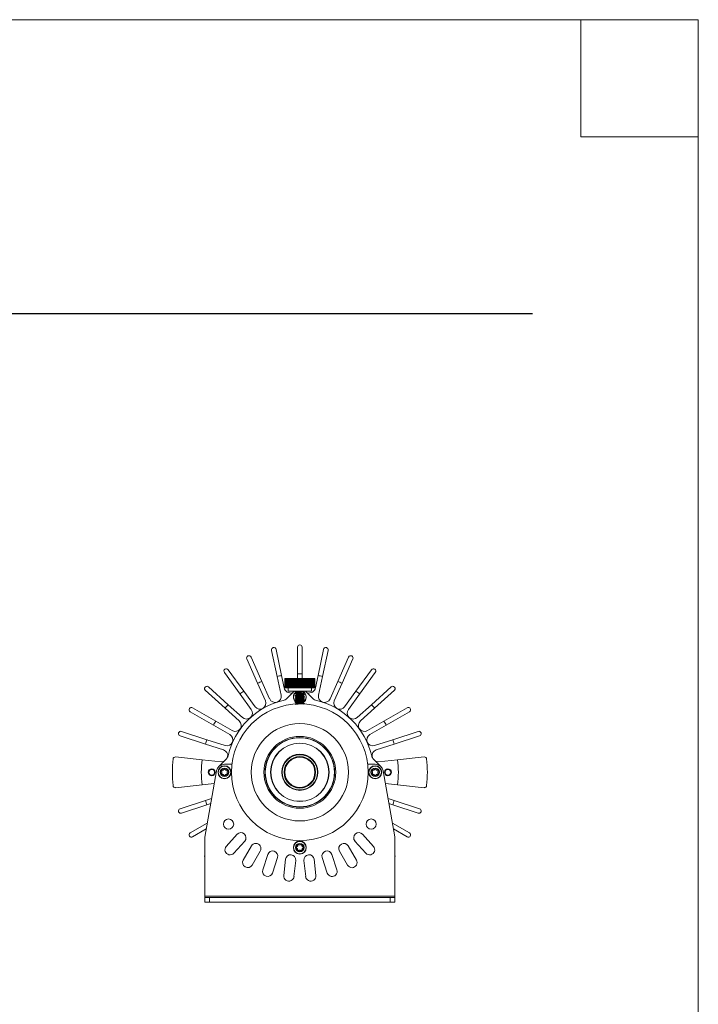
# Model space of a CAD drawing. Units: inches. Extents: x 1323 to 2052, y -189 to 776.
# Drawn here: x 1759 to 2052, y 329 to 754 of the extents above; entities that cross this region are included whole.
import ezdxf

# ---------------------------------------------------------------- set-up
doc = ezdxf.new("R2010")
doc.units = ezdxf.units.IN
doc.header["$MEASUREMENT"] = 0
doc.layers.add('Object', color=7, linetype='Continuous', lineweight=5, true_color=0x000000)

# ---------------------------------------------------------------- blocks, each defined once
blk = doc.blocks.new('BL lettre size')
at = {"layer": 'Object', "color": 9, "lineweight": 0}
for q in [(321.44, 0), (345.44, -24)]:
    blk.add_line((321.44, -24), q, dxfattribs=at)
blk.add_lwpolyline([(0, -447.04), (345.44, -447.04), (345.44, 0), (0, 0)], close=True, dxfattribs=at)
blk = doc.blocks.new('BL fiberSOURCE 36W_frontview')
at = {"layer": 'Object', "color": 6}
for p, q in [((-9.81, 97.35), (-12.21, 108.61)), ((-10.25, 109.03), (-7.86, 97.77)), ((-1, 98.49), (-1, 110)), ((1, 110), (1, 98.49)), ((7.86, 97.77), (10.25, 109.03)), ((12.21, 108.61), (9.81, 97.35)), ((-18.2, 94.41), (-22.88, 104.92)), ((-21.05, 105.74), (-16.37, 95.22)), ((16.37, 95.22), (21.05, 105.74)), ((22.88, 104.92), (18.2, 94.41)), ((-25.78, 89.79), (-32.55, 99.1)), ((-30.93, 100.27), (-24.16, 90.96)), ((-6.74, 92.5), (-7.86, 97.77)), ((-1, 98.49), (-1, 96.5)), ((1, 96.5), (1, 98.49)), ((7.86, 97.77), (6.74, 92.5)), ((24.16, 90.96), (30.93, 100.27)), ((32.55, 99.1), (25.78, 89.79)), ((-18.2, 94.41), (-14.84, 86.88)), ((-13.02, 87.7), (-16.37, 95.22)), ((-9.81, 97.35), (-8.1, 89.3)), ((-6.5, 92.4), (-6.5, 96.5)), ((-6.5, 92.4), (-6.5, 96.5)), ((-6.5, 96.5), (-6.5, 96.5)), ((-6.49, 96.5), (-6.5, 96.5)), ((-6.49, 92.4), (-6.49, 96.5)), ((-6.49, 92.4), (-6.49, 96.5)), ((-6.49, 96.5), (-6.49, 96.5)), ((-6.48, 96.5), (-6.49, 96.5)), ((-6.48, 92.4), (-6.48, 96.5)), ((-6.47, 96.5), (-6.48, 96.5)), ((-6.47, 92.4), (-6.47, 96.5)), ((-6.46, 96.5), (-6.47, 96.5)), ((-6.46, 92.4), (-6.46, 96.5)), ((-6.44, 96.5), (-6.46, 96.5)), ((-6.44, 92.4), (-6.44, 96.5)), ((-6.43, 96.5), (-6.44, 96.5)), ((-6.43, 92.4), (-6.43, 96.5)), ((-6.41, 96.5), (-6.43, 96.5)), ((-6.41, 92.4), (-6.41, 96.5)), ((-6.39, 96.5), (-6.41, 96.5)), ((-6.39, 92.4), (-6.39, 96.5)), ((-6.37, 96.5), (-6.39, 96.5)), ((-6.37, 92.4), (-6.37, 96.5)), ((-6.35, 96.5), (-6.37, 96.5)), ((-6.35, 92.4), (-6.35, 96.5)), ((-6.32, 96.5), (-6.35, 96.5)), ((-6.32, 92.4), (-6.32, 96.5)), ((-6.29, 96.5), (-6.32, 96.5)), ((-6.29, 92.4), (-6.29, 96.5)), ((-6.26, 96.5), (-6.29, 96.5)), ((-6.26, 92.4), (-6.26, 96.5)), ((-6.23, 96.5), (-6.26, 96.5)), ((-6.23, 92.4), (-6.23, 96.5)), ((-6.2, 96.5), (-6.23, 96.5)), ((-6.2, 92.4), (-6.2, 96.5)), ((-6.16, 96.5), (-6.2, 96.5)), ((-6.16, 92.4), (-6.16, 96.5)), ((-6.13, 96.5), (-6.16, 96.5)), ((-6.13, 92.4), (-6.13, 96.5)), ((-6.09, 96.5), (-6.13, 96.5)), ((-6.09, 92.4), (-6.09, 96.5)), ((-6.05, 96.5), (-6.09, 96.5)), ((-6.05, 92.4), (-6.05, 96.5)), ((-6.01, 96.5), (-6.05, 96.5)), ((-6.01, 92.4), (-6.01, 96.5)), ((-5.96, 96.5), (-6.01, 96.5)), ((-5.96, 92.4), (-5.96, 96.5)), ((-5.92, 96.5), (-5.96, 96.5)), ((-5.92, 92.4), (-5.92, 96.5)), ((-5.87, 96.5), (-5.92, 96.5)), ((-5.87, 92.4), (-5.87, 96.5)), ((-5.82, 96.5), (-5.87, 96.5)), ((-5.82, 92.4), (-5.82, 96.5)), ((-5.76, 96.5), (-5.82, 96.5)), ((-5.76, 92.4), (-5.76, 96.5)), ((-5.71, 96.5), (-5.76, 96.5)), ((-5.71, 92.4), (-5.71, 96.5)), ((-5.66, 96.5), (-5.71, 96.5)), ((-5.66, 92.4), (-5.66, 96.5)), ((-5.6, 96.5), (-5.66, 96.5)), ((-5.6, 92.4), (-5.6, 96.5)), ((-5.54, 96.5), (-5.6, 96.5)), ((-5.54, 92.4), (-5.54, 96.5)), ((-5.48, 96.5), (-5.54, 96.5)), ((-5.48, 92.4), (-5.48, 96.5)), ((-5.42, 96.5), (-5.48, 96.5)), ((-5.42, 92.4), (-5.42, 96.5)), ((-5.36, 96.5), (-5.42, 96.5)), ((-5.36, 92.4), (-5.36, 96.5)), ((-5.29, 96.5), (-5.36, 96.5)), ((-5.29, 92.4), (-5.29, 96.5)), ((-5.23, 96.5), (-5.29, 96.5)), ((-5.23, 92.4), (-5.23, 96.5)), ((-5.16, 96.5), (-5.23, 96.5)), ((-5.16, 92.4), (-5.16, 96.5)), ((-5.09, 96.5), (-5.16, 96.5)), ((-5.09, 92.4), (-5.09, 96.5)), ((-5.01, 96.5), (-5.09, 96.5)), ((-5.01, 92.4), (-5.01, 96.5)), ((-4.94, 96.5), (-5.01, 96.5)), ((-4.94, 92.4), (-4.94, 96.5)), ((-4.87, 96.5), (-4.94, 96.5)), ((-4.87, 92.4), (-4.87, 96.5)), ((-4.79, 96.5), (-4.87, 96.5)), ((-4.79, 92.4), (-4.79, 96.5)), ((-4.71, 96.5), (-4.79, 96.5)), ((-4.71, 92.4), (-4.71, 96.5)), ((-4.64, 96.5), (-4.71, 96.5)), ((-4.64, 92.4), (-4.64, 96.5)), ((-4.55, 96.5), (-4.64, 96.5)), ((-4.55, 92.4), (-4.55, 96.5)), ((-4.48, 96.5), (-4.55, 96.5)), ((-4.48, 92.4), (-4.48, 96.5)), ((-4.39, 96.5), (-4.48, 96.5)), ((-4.39, 92.4), (-4.39, 96.5)), ((-4.31, 96.5), (-4.39, 96.5)), ((-4.31, 92.4), (-4.31, 96.5)), ((-4.22, 96.5), (-4.31, 96.5)), ((-4.22, 92.4), (-4.22, 96.5)), ((-4.14, 96.5), (-4.22, 96.5)), ((-4.14, 92.4), (-4.14, 96.5)), ((-4.04, 96.5), (-4.14, 96.5)), ((-4.04, 92.4), (-4.04, 96.5)), ((-3.96, 96.5), (-4.04, 96.5)), ((-3.96, 92.4), (-3.96, 96.5)), ((-3.86, 96.5), (-3.96, 96.5)), ((-3.86, 92.4), (-3.86, 96.5)), ((-3.78, 96.5), (-3.86, 96.5)), ((-3.78, 92.4), (-3.78, 96.5)), ((-3.68, 96.5), (-3.78, 96.5)), ((-3.68, 92.4), (-3.68, 96.5)), ((-3.59, 96.5), (-3.68, 96.5)), ((-3.59, 92.4), (-3.59, 96.5)), ((-3.49, 96.5), (-3.59, 96.5)), ((-3.49, 92.4), (-3.49, 96.5)), ((-3.4, 96.5), (-3.49, 96.5)), ((-3.4, 92.4), (-3.4, 96.5)), ((-3.3, 96.5), (-3.4, 96.5)), ((-3.3, 92.4), (-3.3, 96.5)), ((-3.2, 96.5), (-3.3, 96.5)), ((-3.2, 92.4), (-3.2, 96.5)), ((-3.1, 96.5), (-3.2, 96.5)), ((-3.1, 92.4), (-3.1, 96.5)), ((-3, 96.5), (-3.1, 96.5)), ((-3, 92.4), (-3, 96.5)), ((-2.9, 96.5), (-3, 96.5)), ((-2.9, 92.4), (-2.9, 96.5)), ((-2.8, 96.5), (-2.9, 96.5)), ((-2.8, 92.4), (-2.8, 96.5)), ((-2.69, 96.5), (-2.8, 96.5)), ((-2.69, 92.4), (-2.69, 96.5)), ((-2.59, 96.5), (-2.69, 96.5)), ((-2.59, 92.4), (-2.59, 96.5)), ((-2.49, 96.5), (-2.59, 96.5)), ((-2.49, 92.4), (-2.49, 96.5)), ((-2.38, 96.5), (-2.49, 96.5)), ((-2.38, 92.4), (-2.38, 96.5)), ((-2.27, 96.5), (-2.38, 96.5)), ((-2.27, 92.4), (-2.27, 96.5)), ((-2.17, 96.5), (-2.27, 96.5)), ((-2.17, 92.4), (-2.17, 96.5)), ((-2.06, 96.5), (-2.17, 96.5)), ((-2.06, 92.4), (-2.06, 96.5)), ((-1.96, 96.5), (-2.06, 96.5)), ((-1.96, 92.4), (-1.96, 96.5)), ((-1.96, 92.4), (-1.96, 96.5)), ((-1.96, 96.5), (-1.96, 96.5)), ((-1.84, 96.5), (-1.96, 96.5)), ((-1.84, 92.4), (-1.84, 96.5)), ((-1.75, 96.5), (-1.84, 96.5)), ((-1.75, 92.4), (-1.75, 96.5)), ((-1.74, 96.5), (-1.75, 96.5)), ((-1.74, 92.4), (-1.74, 96.5)), ((-1.63, 96.5), (-1.74, 96.5)), ((-1.63, 92.4), (-1.63, 96.5)), ((-1.54, 96.5), (-1.63, 96.5)), ((-1.54, 92.4), (-1.54, 96.5)), ((-1.52, 96.5), (-1.54, 96.5)), ((-1.52, 92.4), (-1.52, 96.5)), ((-1.4, 96.5), (-1.52, 96.5)), ((-1.4, 92.4), (-1.4, 96.5)), ((-1.32, 96.5), (-1.4, 96.5)), ((-1.32, 92.4), (-1.32, 96.5)), ((-1.3, 96.5), (-1.32, 96.5)), ((-1.3, 92.4), (-1.3, 96.5)), ((-1.18, 96.5), (-1.3, 96.5)), ((-1.18, 92.4), (-1.18, 96.5)), ((-1.1, 96.5), (-1.18, 96.5)), ((-1.1, 92.4), (-1.1, 96.5)), ((-1.07, 96.5), (-1.1, 96.5)), ((-1.07, 92.4), (-1.07, 96.5)), ((-0.96, 96.5), (-1.07, 96.5)), ((-0.96, 92.4), (-0.96, 96.5)), ((-0.88, 96.5), (-0.96, 96.5)), ((-0.88, 92.4), (-0.88, 96.5)), ((-0.85, 96.5), (-0.88, 96.5)), ((-0.85, 92.4), (-0.85, 96.5)), ((-0.73, 96.5), (-0.85, 96.5)), ((-0.73, 92.4), (-0.73, 96.5)), ((-0.66, 96.5), (-0.73, 96.5)), ((-0.66, 92.4), (-0.66, 96.5)), ((-0.63, 96.5), (-0.66, 96.5)), ((-0.63, 92.4), (-0.63, 96.5)), ((-0.51, 96.5), (-0.63, 96.5)), ((-0.51, 92.4), (-0.51, 96.5)), ((-0.44, 96.5), (-0.51, 96.5)), ((-0.44, 92.4), (-0.44, 96.5)), ((-0.4, 96.5), (-0.44, 96.5)), ((-0.4, 92.4), (-0.4, 96.5)), ((-0.28, 96.5), (-0.4, 96.5)), ((-0.28, 92.4), (-0.28, 96.5)), ((-0.22, 96.5), (-0.28, 96.5)), ((-0.22, 92.4), (-0.22, 96.5)), ((-0.17, 96.5), (-0.22, 96.5)), ((-0.17, 92.4), (-0.17, 96.5)), ((-0.05, 96.5), (-0.17, 96.5)), ((-0.05, 92.4), (-0.05, 96.5)), ((0, 96.5), (-0.05, 96.5)), ((0, 92.4), (0, 96.5)), ((0.05, 96.5), (0, 96.5)), ((0.05, 92.4), (0.05, 96.5)), ((0.17, 96.5), (0.05, 96.5)), ((0.17, 92.4), (0.17, 96.5)), ((0.22, 96.5), (0.17, 96.5)), ((0.22, 92.4), (0.22, 96.5)), ((0.28, 96.5), (0.22, 96.5)), ((0.28, 92.4), (0.28, 96.5)), ((0.4, 96.5), (0.28, 96.5)), ((0.4, 92.4), (0.4, 96.5)), ((0.44, 96.5), (0.4, 96.5)), ((0.44, 92.4), (0.44, 96.5)), ((0.51, 96.5), (0.44, 96.5)), ((0.51, 92.4), (0.51, 96.5)), ((0.63, 96.5), (0.51, 96.5)), ((0.63, 92.4), (0.63, 96.5)), ((0.66, 96.5), (0.63, 96.5)), ((0.66, 92.4), (0.66, 96.5)), ((0.73, 96.5), (0.66, 96.5)), ((0.73, 92.4), (0.73, 96.5)), ((0.85, 96.5), (0.73, 96.5)), ((0.85, 92.4), (0.85, 96.5)), ((0.88, 96.5), (0.85, 96.5)), ((0.88, 92.4), (0.88, 96.5)), ((0.96, 96.5), (0.88, 96.5)), ((0.96, 92.4), (0.96, 96.5)), ((1.07, 96.5), (0.96, 96.5)), ((1.07, 92.4), (1.07, 96.5)), ((1.1, 96.5), (1.07, 96.5)), ((1.1, 92.4), (1.1, 96.5)), ((1.18, 96.5), (1.1, 96.5)), ((1.18, 92.4), (1.18, 96.5)), ((1.3, 96.5), (1.18, 96.5)), ((1.3, 92.4), (1.3, 96.5)), ((1.32, 96.5), (1.3, 96.5)), ((1.32, 92.4), (1.32, 96.5)), ((1.4, 96.5), (1.32, 96.5)), ((1.4, 92.4), (1.4, 96.5)), ((1.52, 96.5), (1.4, 96.5)), ((1.52, 92.4), (1.52, 96.5)), ((1.54, 96.5), (1.52, 96.5)), ((1.54, 92.4), (1.54, 96.5)), ((1.63, 96.5), (1.54, 96.5)), ((1.63, 92.4), (1.63, 96.5)), ((1.74, 96.5), (1.63, 96.5)), ((1.74, 92.4), (1.74, 96.5)), ((1.75, 96.5), (1.74, 96.5)), ((1.75, 92.4), (1.75, 96.5)), ((1.84, 96.5), (1.75, 96.5)), ((1.84, 92.4), (1.84, 96.5)), ((1.96, 96.5), (1.84, 96.5)), ((1.96, 92.4), (1.96, 96.5)), ((1.96, 92.4), (1.96, 96.5)), ((2.06, 96.5), (1.96, 96.5)), ((1.96, 96.5), (1.96, 96.5)), ((2.06, 92.4), (2.06, 96.5)), ((2.17, 96.5), (2.06, 96.5)), ((2.17, 92.4), (2.17, 96.5)), ((2.27, 96.5), (2.17, 96.5)), ((2.27, 92.4), (2.27, 96.5)), ((2.38, 96.5), (2.27, 96.5)), ((2.38, 92.4), (2.38, 96.5)), ((2.49, 96.5), (2.38, 96.5)), ((2.49, 92.4), (2.49, 96.5)), ((2.59, 96.5), (2.49, 96.5)), ((2.59, 92.4), (2.59, 96.5)), ((2.69, 96.5), (2.59, 96.5)), ((2.69, 92.4), (2.69, 96.5)), ((2.8, 96.5), (2.69, 96.5)), ((2.8, 92.4), (2.8, 96.5)), ((2.9, 96.5), (2.8, 96.5)), ((2.9, 92.4), (2.9, 96.5)), ((3, 96.5), (2.9, 96.5)), ((3, 92.4), (3, 96.5)), ((3.1, 96.5), (3, 96.5)), ((3.1, 92.4), (3.1, 96.5)), ((3.2, 96.5), (3.1, 96.5)), ((3.2, 92.4), (3.2, 96.5)), ((3.3, 96.5), (3.2, 96.5)), ((3.3, 92.4), (3.3, 96.5)), ((3.4, 96.5), (3.3, 96.5)), ((3.4, 92.4), (3.4, 96.5)), ((3.49, 96.5), (3.4, 96.5)), ((3.49, 92.4), (3.49, 96.5)), ((3.59, 96.5), (3.49, 96.5)), ((3.59, 92.4), (3.59, 96.5)), ((3.68, 96.5), (3.59, 96.5)), ((3.68, 92.4), (3.68, 96.5)), ((3.78, 96.5), (3.68, 96.5)), ((3.78, 92.4), (3.78, 96.5)), ((3.86, 96.5), (3.78, 96.5)), ((3.86, 92.4), (3.86, 96.5)), ((3.96, 96.5), (3.86, 96.5)), ((3.96, 92.4), (3.96, 96.5)), ((4.04, 96.5), (3.96, 96.5)), ((4.04, 92.4), (4.04, 96.5)), ((4.14, 96.5), (4.04, 96.5)), ((4.14, 92.4), (4.14, 96.5)), ((4.22, 96.5), (4.14, 96.5)), ((4.22, 92.4), (4.22, 96.5)), ((4.31, 96.5), (4.22, 96.5)), ((4.31, 92.4), (4.31, 96.5)), ((4.39, 96.5), (4.31, 96.5)), ((4.39, 92.4), (4.39, 96.5)), ((4.48, 96.5), (4.39, 96.5)), ((4.48, 92.4), (4.48, 96.5)), ((4.55, 96.5), (4.48, 96.5)), ((4.55, 92.4), (4.55, 96.5)), ((4.64, 96.5), (4.55, 96.5)), ((4.64, 92.4), (4.64, 96.5)), ((4.71, 96.5), (4.64, 96.5)), ((4.71, 92.4), (4.71, 96.5)), ((4.79, 96.5), (4.71, 96.5)), ((4.79, 92.4), (4.79, 96.5)), ((4.87, 96.5), (4.79, 96.5)), ((4.87, 92.4), (4.87, 96.5)), ((4.94, 96.5), (4.87, 96.5)), ((4.94, 92.4), (4.94, 96.5)), ((5.01, 96.5), (4.94, 96.5)), ((5.01, 92.4), (5.01, 96.5)), ((5.09, 96.5), (5.01, 96.5)), ((5.09, 92.4), (5.09, 96.5)), ((5.16, 96.5), (5.09, 96.5)), ((5.16, 92.4), (5.16, 96.5)), ((5.23, 96.5), (5.16, 96.5)), ((5.23, 92.4), (5.23, 96.5)), ((5.29, 96.5), (5.23, 96.5)), ((5.29, 92.4), (5.29, 96.5)), ((5.36, 96.5), (5.29, 96.5)), ((5.36, 92.4), (5.36, 96.5)), ((5.42, 96.5), (5.36, 96.5)), ((5.42, 92.4), (5.42, 96.5)), ((5.48, 96.5), (5.42, 96.5)), ((5.48, 92.4), (5.48, 96.5)), ((5.54, 96.5), (5.48, 96.5)), ((5.54, 92.4), (5.54, 96.5)), ((5.6, 96.5), (5.54, 96.5)), ((5.6, 92.4), (5.6, 96.5)), ((5.66, 96.5), (5.6, 96.5)), ((5.66, 92.4), (5.66, 96.5)), ((5.71, 96.5), (5.66, 96.5)), ((5.71, 92.4), (5.71, 96.5)), ((5.76, 96.5), (5.71, 96.5)), ((5.76, 92.4), (5.76, 96.5)), ((5.82, 96.5), (5.76, 96.5)), ((5.82, 92.4), (5.82, 96.5)), ((5.87, 96.5), (5.82, 96.5)), ((5.87, 92.4), (5.87, 96.5)), ((5.92, 96.5), (5.87, 96.5)), ((5.92, 92.4), (5.92, 96.5)), ((5.96, 96.5), (5.92, 96.5)), ((5.96, 92.4), (5.96, 96.5)), ((6.01, 96.5), (5.96, 96.5)), ((6.01, 92.4), (6.01, 96.5)), ((6.05, 96.5), (6.01, 96.5)), ((6.05, 92.4), (6.05, 96.5)), ((6.09, 96.5), (6.05, 96.5)), ((6.09, 92.4), (6.09, 96.5)), ((6.13, 96.5), (6.09, 96.5)), ((6.16, 96.5), (6.13, 96.5)), ((6.13, 92.4), (6.13, 96.5)), ((6.16, 92.4), (6.16, 96.5)), ((6.2, 96.5), (6.16, 96.5)), ((6.2, 92.4), (6.2, 96.5)), ((6.23, 96.5), (6.2, 96.5)), ((6.23, 92.4), (6.23, 96.5)), ((6.26, 96.5), (6.23, 96.5)), ((6.26, 92.4), (6.26, 96.5)), ((6.29, 96.5), (6.26, 96.5)), ((6.29, 92.4), (6.29, 96.5)), ((6.32, 96.5), (6.29, 96.5)), ((6.32, 92.4), (6.32, 96.5)), ((6.35, 96.5), (6.32, 96.5)), ((6.35, 92.4), (6.35, 96.5)), ((6.37, 96.5), (6.35, 96.5)), ((6.37, 92.4), (6.37, 96.5)), ((6.39, 96.5), (6.37, 96.5)), ((6.39, 92.4), (6.39, 96.5)), ((6.41, 96.5), (6.39, 96.5)), ((6.41, 92.4), (6.41, 96.5)), ((6.43, 96.5), (6.41, 96.5)), ((6.43, 92.4), (6.43, 96.5)), ((6.44, 96.5), (6.43, 96.5)), ((6.44, 92.4), (6.44, 96.5)), ((6.46, 96.5), (6.44, 96.5)), ((6.46, 92.4), (6.46, 96.5)), ((6.47, 96.5), (6.46, 96.5)), ((6.47, 92.4), (6.47, 96.5)), ((6.48, 96.5), (6.47, 96.5)), ((6.48, 92.4), (6.48, 96.5)), ((6.49, 96.5), (6.48, 96.5)), ((6.49, 92.4), (6.49, 96.5)), ((6.49, 92.4), (6.49, 96.5)), ((6.5, 96.5), (6.49, 96.5)), ((6.49, 96.5), (6.49, 96.5)), ((6.5, 92.4), (6.5, 96.5)), ((6.5, 92.4), (6.5, 96.5)), ((6.5, 96.5), (6.5, 96.5)), ((8.1, 89.3), (9.81, 97.35)), ((16.37, 95.22), (13.02, 87.7)), ((14.84, 86.88), (18.2, 94.41)), ((-32.24, 83.69), (-40.8, 91.39)), ((-39.46, 92.88), (-30.91, 85.17)), ((-25.78, 89.79), (-20.94, 83.12)), ((-19.32, 84.3), (-24.16, 90.96)), ((-6.5, 92.4), (-6.5, 92.4)), ((-6.49, 92.4), (-6.5, 92.4)), ((-6.49, 92.4), (-6.49, 92.4)), ((-6.48, 92.4), (-6.49, 92.4)), ((-6.47, 92.4), (-6.48, 92.4)), ((-6.46, 92.4), (-6.47, 92.4)), ((-6.44, 92.4), (-6.46, 92.4)), ((-6.43, 92.4), (-6.44, 92.4)), ((-6.41, 92.4), (-6.43, 92.4)), ((-6.39, 92.4), (-6.41, 92.4)), ((-6.37, 92.4), (-6.39, 92.4)), ((-6.35, 92.4), (-6.37, 92.4)), ((-6.32, 92.4), (-6.35, 92.4)), ((-6.29, 92.4), (-6.32, 92.4)), ((-6.26, 92.4), (-6.29, 92.4)), ((-6.23, 92.4), (-6.26, 92.4)), ((-6.2, 92.4), (-6.23, 92.4)), ((-6.16, 92.4), (-6.2, 92.4)), ((-6.13, 92.4), (-6.16, 92.4)), ((-6.09, 92.4), (-6.13, 92.4)), ((-6.05, 92.4), (-6.09, 92.4)), ((-6.01, 92.4), (-6.05, 92.4)), ((-5.96, 92.4), (-6.01, 92.4)), ((-5.92, 92.4), (-5.96, 92.4)), ((-5.87, 92.4), (-5.92, 92.4)), ((-5.82, 92.4), (-5.87, 92.4)), ((-5.76, 92.4), (-5.82, 92.4)), ((-5.71, 92.4), (-5.76, 92.4)), ((-5.66, 92.4), (-5.71, 92.4)), ((-5.6, 92.4), (-5.66, 92.4)), ((-2.47, 90.97), (-5.61, 87.84)), ((-5.54, 92.4), (-5.6, 92.4)), ((-5.48, 92.4), (-5.54, 92.4)), ((-5.42, 92.4), (-5.48, 92.4)), ((-5.36, 92.4), (-5.42, 92.4)), ((-5.29, 92.4), (-5.36, 92.4)), ((-5.23, 92.4), (-5.29, 92.4)), ((-5.16, 92.4), (-5.23, 92.4)), ((-5.09, 92.4), (-5.16, 92.4)), ((-5.01, 92.4), (-5.09, 92.4)), ((-4.94, 92.4), (-5.01, 92.4)), ((-5, 92.4), (-5, 91)), ((5, 91), (-5, 91)), ((-4.87, 92.4), (-4.94, 92.4)), ((-4.79, 92.4), (-4.87, 92.4)), ((-4.71, 92.4), (-4.79, 92.4)), ((-4.64, 92.4), (-4.71, 92.4)), ((-4.55, 92.4), (-4.64, 92.4)), ((-4.48, 92.4), (-4.55, 92.4)), ((-4.39, 92.4), (-4.48, 92.4)), ((-4.31, 92.4), (-4.39, 92.4)), ((-4.22, 92.4), (-4.31, 92.4)), ((-4.14, 92.4), (-4.22, 92.4)), ((-4.04, 92.4), (-4.14, 92.4)), ((-3.96, 92.4), (-4.04, 92.4)), ((-3.86, 92.4), (-3.96, 92.4)), ((-3.78, 92.4), (-3.86, 92.4)), ((-3.68, 92.4), (-3.78, 92.4)), ((-3.59, 92.4), (-3.68, 92.4)), ((-3.49, 92.4), (-3.59, 92.4)), ((-3.4, 92.4), (-3.49, 92.4)), ((-3.3, 92.4), (-3.4, 92.4)), ((-3.2, 92.4), (-3.3, 92.4)), ((-3.1, 92.4), (-3.2, 92.4)), ((-3, 92.4), (-3.1, 92.4)), ((-2.9, 92.4), (-3, 92.4)), ((-2.8, 92.4), (-2.9, 92.4)), ((-2.69, 92.4), (-2.8, 92.4)), ((-2.59, 92.4), (-2.69, 92.4)), ((-2.49, 92.4), (-2.59, 92.4)), ((-2.38, 92.4), (-2.49, 92.4)), ((-2.27, 92.4), (-2.38, 92.4)), ((-2.17, 92.4), (-2.27, 92.4)), ((-2.06, 92.4), (-2.17, 92.4)), ((-1.96, 92.4), (-2.06, 92.4)), ((-2, 90.9), (-1.95, 90.92)), ((-2, 90.1), (-2, 90)), ((-2, 89.3), (-2, 89.2)), ((-1.96, 92.4), (-1.96, 92.4)), ((-1.84, 92.4), (-1.96, 92.4)), ((-1.75, 92.4), (-1.84, 92.4)), ((-1.74, 92.4), (-1.75, 92.4)), ((-1.63, 92.4), (-1.74, 92.4)), ((-1.54, 92.4), (-1.63, 92.4)), ((-1.52, 92.4), (-1.54, 92.4)), ((-1.4, 92.4), (-1.52, 92.4)), ((-1.48, 90.5), (-1.48, 90.41)), ((-1.48, 89.7), (-1.48, 89.61)), ((-1.32, 92.4), (-1.4, 92.4)), ((-1.3, 92.4), (-1.32, 92.4)), ((-1.18, 92.4), (-1.3, 92.4)), ((-1.1, 92.4), (-1.18, 92.4)), ((-1.07, 92.4), (-1.1, 92.4)), ((-0.96, 92.4), (-1.07, 92.4)), ((-0.88, 92.4), (-0.96, 92.4)), ((-0.85, 92.4), (-0.88, 92.4)), ((-0.73, 92.4), (-0.85, 92.4)), ((-0.66, 92.4), (-0.73, 92.4)), ((-0.63, 92.4), (-0.66, 92.4)), ((-0.51, 92.4), (-0.63, 92.4)), ((-0.44, 92.4), (-0.51, 92.4)), ((-0.4, 92.4), (-0.44, 92.4)), ((-0.28, 92.4), (-0.4, 92.4)), ((-0.22, 92.4), (-0.28, 92.4)), ((-0.17, 92.4), (-0.22, 92.4)), ((-0.05, 92.4), (-0.17, 92.4)), ((0, 92.4), (-0.05, 92.4)), ((0.05, 92.4), (0, 92.4)), ((0.17, 92.4), (0.05, 92.4)), ((0.22, 92.4), (0.17, 92.4)), ((0.28, 92.4), (0.22, 92.4)), ((0.4, 92.4), (0.28, 92.4)), ((0.44, 92.4), (0.4, 92.4)), ((0.51, 92.4), (0.44, 92.4)), ((0.63, 92.4), (0.51, 92.4)), ((0.66, 92.4), (0.63, 92.4)), ((0.73, 92.4), (0.66, 92.4)), ((0.85, 92.4), (0.73, 92.4)), ((0.88, 92.4), (0.85, 92.4)), ((0.96, 92.4), (0.88, 92.4)), ((1.07, 92.4), (0.96, 92.4)), ((1.1, 92.4), (1.07, 92.4)), ((1.18, 92.4), (1.1, 92.4)), ((1.3, 92.4), (1.18, 92.4)), ((1.32, 92.4), (1.3, 92.4)), ((1.4, 92.4), (1.32, 92.4)), ((1.52, 92.4), (1.4, 92.4)), ((1.46, 90.88), (1.66, 90.99)), ((1.48, 90), (1.48, 90.09)), ((1.48, 89.2), (1.48, 89.29)), ((1.57, 89.18), (1.51, 89.3)), ((1.54, 92.4), (1.52, 92.4)), ((1.63, 92.4), (1.54, 92.4)), ((1.74, 92.4), (1.63, 92.4)), ((1.75, 92.4), (1.74, 92.4)), ((1.84, 92.4), (1.75, 92.4)), ((1.96, 92.4), (1.84, 92.4)), ((2.06, 92.4), (1.96, 92.4)), ((1.96, 92.4), (1.96, 92.4)), ((2, 90.4), (2, 90.5)), ((2, 89.6), (2, 89.7)), ((2.17, 92.4), (2.06, 92.4)), ((2.27, 92.4), (2.17, 92.4)), ((2.38, 92.4), (2.27, 92.4)), ((2.49, 92.4), (2.38, 92.4)), ((5.61, 87.84), (2.47, 90.97)), ((2.59, 92.4), (2.49, 92.4)), ((2.69, 92.4), (2.59, 92.4)), ((2.8, 92.4), (2.69, 92.4)), ((2.9, 92.4), (2.8, 92.4)), ((3, 92.4), (2.9, 92.4)), ((3.1, 92.4), (3, 92.4)), ((3.2, 92.4), (3.1, 92.4)), ((3.3, 92.4), (3.2, 92.4)), ((3.4, 92.4), (3.3, 92.4)), ((3.49, 92.4), (3.4, 92.4)), ((3.59, 92.4), (3.49, 92.4)), ((3.68, 92.4), (3.59, 92.4)), ((3.78, 92.4), (3.68, 92.4)), ((3.86, 92.4), (3.78, 92.4)), ((3.96, 92.4), (3.86, 92.4)), ((4.04, 92.4), (3.96, 92.4)), ((4.14, 92.4), (4.04, 92.4)), ((4.22, 92.4), (4.14, 92.4)), ((4.31, 92.4), (4.22, 92.4)), ((4.39, 92.4), (4.31, 92.4)), ((4.48, 92.4), (4.39, 92.4)), ((4.55, 92.4), (4.48, 92.4)), ((4.64, 92.4), (4.55, 92.4)), ((4.71, 92.4), (4.64, 92.4)), ((4.79, 92.4), (4.71, 92.4)), ((4.87, 92.4), (4.79, 92.4)), ((4.94, 92.4), (4.87, 92.4)), ((5.01, 92.4), (4.94, 92.4)), ((5, 91), (5, 92.4)), ((5.09, 92.4), (5.01, 92.4)), ((5.16, 92.4), (5.09, 92.4)), ((5.23, 92.4), (5.16, 92.4)), ((5.29, 92.4), (5.23, 92.4)), ((5.36, 92.4), (5.29, 92.4)), ((5.42, 92.4), (5.36, 92.4)), ((5.48, 92.4), (5.42, 92.4)), ((5.54, 92.4), (5.48, 92.4)), ((5.6, 92.4), (5.54, 92.4)), ((5.66, 92.4), (5.6, 92.4)), ((5.71, 92.4), (5.66, 92.4)), ((5.76, 92.4), (5.71, 92.4)), ((5.82, 92.4), (5.76, 92.4)), ((5.87, 92.4), (5.82, 92.4)), ((5.92, 92.4), (5.87, 92.4)), ((5.96, 92.4), (5.92, 92.4)), ((6.01, 92.4), (5.96, 92.4)), ((6.05, 92.4), (6.01, 92.4)), ((6.09, 92.4), (6.05, 92.4)), ((6.13, 92.4), (6.09, 92.4)), ((6.16, 92.4), (6.13, 92.4)), ((6.2, 92.4), (6.16, 92.4)), ((6.23, 92.4), (6.2, 92.4)), ((6.26, 92.4), (6.23, 92.4)), ((6.29, 92.4), (6.26, 92.4)), ((6.32, 92.4), (6.29, 92.4)), ((6.35, 92.4), (6.32, 92.4)), ((6.37, 92.4), (6.35, 92.4)), ((6.39, 92.4), (6.37, 92.4)), ((6.41, 92.4), (6.39, 92.4)), ((6.43, 92.4), (6.41, 92.4)), ((6.44, 92.4), (6.43, 92.4)), ((6.46, 92.4), (6.44, 92.4)), ((6.47, 92.4), (6.46, 92.4)), ((6.48, 92.4), (6.47, 92.4)), ((6.49, 92.4), (6.48, 92.4)), ((6.5, 92.4), (6.49, 92.4)), ((6.49, 92.4), (6.49, 92.4)), ((6.5, 92.4), (6.5, 92.4)), ((24.16, 90.96), (19.32, 84.3)), ((20.94, 83.12), (25.78, 89.79)), ((30.91, 85.17), (39.46, 92.88)), ((40.8, 91.39), (32.24, 83.69)), ((-24.78, 79.66), (-30.91, 85.17)), ((-2, 88.5), (-2, 88.4)), ((-2, 87.7), (-2, 87.6)), ((-2, 86.9), (-2, 86.8)), ((-2, 86.1), (-2, 86)), ((-1.8, 88.63), (-1.73, 89.02)), ((-1.7, 87.89), (-1.79, 88.24)), ((-1.64, 88.97), (-1.69, 88.71)), ((-1.68, 88.18), (-1.61, 87.94)), ((-1.48, 88.9), (-1.48, 88.81)), ((-1.48, 88.1), (-1.48, 88.01)), ((-1.48, 87.3), (-1.48, 87.21)), ((-1.48, 86.5), (-1.48, 86.41)), ((-1.48, 85.7), (-1.48, 85.61)), ((-0.35, 87.31), (-0.35, 87.21)), ((1.2, 88.79), (1.29, 88.84)), ((1.48, 88.4), (1.48, 88.49)), ((1.48, 87.6), (1.48, 87.69)), ((1.48, 86.8), (1.48, 86.89)), ((1.48, 86), (1.48, 86.09)), ((1.65, 87.77), (1.55, 87.57)), ((1.74, 85.44), (1.99, 85.59)), ((1.96, 85.59), (2, 85.6)), ((2, 88.8), (2, 88.9)), ((2, 88), (2, 88.1)), ((2, 87.2), (2, 87.3)), ((2, 86.4), (2, 86.5)), ((2, 85.6), (2, 85.7)), ((30.91, 85.17), (24.78, 79.66)), ((-37.3, 76.38), (-47.27, 82.13)), ((-46.27, 83.87), (-36.3, 78.11)), ((-32.24, 83.69), (-26.12, 78.18)), ((26.12, 78.18), (32.24, 83.69)), ((36.3, 78.11), (46.27, 83.87)), ((47.27, 82.13), (37.3, 76.38)), ((-29.16, 73.99), (-36.3, 78.11)), ((36.3, 78.11), (29.16, 73.99)), ((-51.05, 73.64), (-40.1, 70.08)), ((-37.3, 76.38), (-30.16, 72.26)), ((30.16, 72.26), (37.3, 76.38)), ((40.1, 70.08), (51.05, 73.64)), ((-40.72, 68.18), (-51.67, 71.74)), ((-40.72, 68.18), (-32.88, 65.63)), ((-32.27, 67.54), (-40.1, 70.08)), ((40.1, 70.08), (32.27, 67.54)), ((32.88, 65.63), (40.72, 68.18)), ((51.67, 71.74), (40.72, 68.18)), ((-53.6, 62.64), (-42.15, 61.44)), ((-33.96, 60.57), (-42.15, 61.44)), ((-31.84, 61.61), (-34.97, 58.47)), ((-29.29, 59.5), (-32.5, 59.5)), ((-0.5, 62.53), (-0.5, 62.78)), ((-0.5, 62.53), (-0.5, 62.48)), ((0.5, 62.78), (0.5, 62.53)), ((0.5, 62.48), (0.5, 62.53)), ((32.5, 59.5), (29.29, 59.5)), ((34.97, 58.47), (31.84, 61.61)), ((42.15, 61.44), (33.96, 60.57)), ((42.15, 61.44), (53.6, 62.64)), ((-41, 27.95), (-35.95, 56.61)), ((-33.79, 56.34), (-33.7, 56.29)), ((-33.7, 55.71), (-33.79, 55.66)), ((-33.35, 56.9), (-33.44, 56.95)), ((-32.85, 57.29), (-32.85, 57.19)), ((-32.15, 57.19), (-32.15, 57.29)), ((-31.56, 56.95), (-31.65, 56.9)), ((-31.3, 56.29), (-31.21, 56.34)), ((-31.21, 55.66), (-31.3, 55.71)), ((31.21, 56.34), (31.3, 56.29)), ((31.3, 55.71), (31.21, 55.66)), ((31.65, 56.9), (31.56, 56.95)), ((32.15, 57.29), (32.15, 57.19)), ((32.85, 57.19), (32.85, 57.29)), ((33.44, 56.95), (33.35, 56.9)), ((33.7, 56.29), (33.79, 56.34)), ((33.79, 55.66), (33.7, 55.71)), ((35.95, 56.61), (40.97, 28.12)), ((-42.15, 50.56), (-36.92, 51.11)), ((-33.44, 55.05), (-33.35, 55.1)), ((-32.85, 54.81), (-32.85, 54.71)), ((-32.15, 54.71), (-32.15, 54.81)), ((-31.65, 55.1), (-31.56, 55.05)), ((31.56, 55.05), (31.65, 55.1)), ((32.15, 54.81), (32.15, 54.71)), ((32.85, 54.71), (32.85, 54.81)), ((33.35, 55.1), (33.44, 55.05)), ((36.92, 51.11), (42.15, 50.56)), ((-42.15, 50.56), (-53.6, 49.36)), ((-0.5, 49.52), (-0.5, 49.47)), ((-0.5, 49.22), (-0.5, 49.47)), ((0.5, 49.47), (0.5, 49.52)), ((0.5, 49.47), (0.5, 49.22)), ((53.6, 49.36), (42.15, 50.56)), ((-51.67, 40.26), (-40.72, 43.82)), ((-38.05, 44.69), (-40.72, 43.82)), ((40.72, 43.82), (38.05, 44.69)), ((40.72, 43.82), (51.67, 40.26)), ((-40.1, 41.92), (-51.05, 38.36)), ((-40.1, 41.92), (-38.44, 42.46)), ((38.44, 42.46), (40.1, 41.92)), ((51.05, 38.36), (40.1, 41.92)), ((-47.27, 29.87), (-39.91, 34.11)), ((39.91, 34.11), (47.27, 29.87)), ((-40.37, 31.54), (-46.27, 28.13)), ((46.27, 28.13), (40.37, 31.54)), ((-41, 27.95), (-41, 2.5)), ((-27.06, 29.23), (-31.75, 24.03)), ((-28.48, 21.09), (-23.79, 26.29)), ((23.79, 26.29), (28.48, 21.09)), ((31.75, 24.03), (27.06, 29.23)), ((41, 27.77), (41, 2.5)), ((-20.91, 24.19), (-24.41, 18.13)), ((-20.59, 15.93), (-17.09, 21.99)), ((-1.19, 23.85), (-1.29, 23.85)), ((-1.29, 23.15), (-1.19, 23.15)), ((-0.95, 24.44), (-0.9, 24.35)), ((-0.9, 22.65), (-0.95, 22.56)), ((-0.29, 24.7), (-0.34, 24.79)), ((-0.34, 22.21), (-0.29, 22.3)), ((0.34, 24.79), (0.29, 24.7)), ((0.29, 22.3), (0.34, 22.21)), ((0.9, 24.35), (0.95, 24.44)), ((0.95, 22.56), (0.9, 22.65)), ((1.29, 23.85), (1.19, 23.85)), ((1.19, 23.15), (1.29, 23.15)), ((17.09, 21.99), (20.59, 15.93)), ((24.41, 18.13), (20.91, 24.19)), ((-13.83, 20.54), (-16, 13.88)), ((-11.81, 12.52), (-9.65, 19.18)), ((-6.16, 18.44), (-6.89, 11.48)), ((-2.52, 11.02), (-1.78, 17.98)), ((1.78, 17.98), (2.52, 11.02)), ((6.89, 11.48), (6.16, 18.44)), ((9.65, 19.18), (11.81, 12.52)), ((16, 13.88), (13.83, 20.54)), ((-41, 2.5), (41, 2.5)), ((-41, 2), (-41, 2.5)), ((-41, 2), (-39, 2)), ((-41, 2), (-41, 0)), ((-39, 0), (-41, 0)), ((39, 2), (-39, 2)), ((-39, 2), (-39, 0)), ((39, 0), (-39, 0)), ((39, 2), (41, 2)), ((39, 2), (39, 0)), ((41, 0), (39, 0)), ((41, 2.5), (41, 2)), ((41, 2), (41, 0))]:
    blk.add_line(p, q, dxfattribs=at)
at = {"layer": 'Object', "color": 6, "flags": 128}
for points in [[(-1.95, 90.78), (-2, 90.8), (-1.84, 90.85), (-1.42, 90.9), (-0.76, 90.95), (0, 91)], [(-2, 90.1), (-1.84, 90.15), (-1.42, 90.2), (-0.76, 90.25), (0, 90.3), (0.76, 90.35), (1.42, 90.4), (1.84, 90.45), (2, 90.5), (1.95, 90.52)], [(-1.95, 89.98), (-2, 90), (-1.84, 90.05), (-1.42, 90.1), (-0.76, 90.15), (0, 90.2), (0.76, 90.25), (1.42, 90.3), (1.84, 90.35), (2, 90.4)], [(-2, 89.3), (-1.84, 89.35), (-1.42, 89.4), (-0.76, 89.45), (0, 89.5), (0.76, 89.55), (1.42, 89.6), (1.84, 89.65), (2, 89.7), (1.95, 89.72)], [(-1.96, 89.19), (-2, 89.2), (-1.84, 89.25), (-1.42, 89.3), (-0.76, 89.35), (0, 89.4), (0.76, 89.45), (1.42, 89.5), (1.84, 89.55), (2, 89.6)], [(-1.99, 90.78), (-1.72, 90.63), (-1.48, 90.49)], [(-1.99, 89.98), (-1.72, 89.83), (-1.48, 89.69)], [(-1.46, 90.42), (-1.72, 90.27), (-1.98, 90.12)], [(-1.46, 89.62), (-1.72, 89.47), (-1.98, 89.32)], [(-1.48, 90.5), (-1.37, 90.55), (-1.05, 90.6), (-0.56, 90.65), (0, 90.7), (0.56, 90.75), (1.05, 90.8), (1.37, 90.85), (1.48, 90.9)], [(1.99, 90.52), (1.72, 90.67), (1.46, 90.82)], [(1.46, 90.08), (1.72, 90.23), (1.98, 90.38)], [(1.46, 89.28), (1.73, 89.43), (1.99, 89.58)], [(1.98, 89.72), (1.72, 89.87), (1.48, 90.01)], [(1.59, 89.35), (1.67, 89.19), (1.71, 89.08)], [(-2, 88.5), (-1.84, 88.55), (-1.42, 88.6), (-0.76, 88.65), (0, 88.7), (0.76, 88.75), (1.42, 88.8), (1.84, 88.85), (2, 88.9), (1.95, 88.92)], [(-1.96, 88.39), (-2, 88.4), (-1.84, 88.45), (-1.42, 88.5), (-0.76, 88.55), (0, 88.6), (0.76, 88.65), (1.42, 88.7), (1.84, 88.75), (2, 88.8)], [(-2, 87.7), (-1.84, 87.75), (-1.42, 87.8), (-0.76, 87.85), (0, 87.9), (0.76, 87.95), (1.42, 88), (1.84, 88.05), (2, 88.1), (1.95, 88.12)], [(-1.95, 87.58), (-2, 87.6), (-1.84, 87.65), (-1.42, 87.7), (-0.76, 87.75), (0, 87.8), (0.76, 87.85), (1.42, 87.9), (1.84, 87.95), (2, 88)], [(-2, 86.9), (-1.84, 86.95), (-1.42, 87), (-0.76, 87.05), (0, 87.1), (0.76, 87.15), (1.42, 87.2), (1.84, 87.25), (2, 87.3), (1.95, 87.32)], [(-1.95, 86.78), (-2, 86.8), (-1.84, 86.85), (-1.42, 86.9), (-0.76, 86.95), (0, 87), (0.76, 87.05), (1.42, 87.1), (1.84, 87.15), (2, 87.2)], [(-2, 86.1), (-1.84, 86.15), (-1.42, 86.2), (-0.76, 86.25), (0, 86.3), (0.76, 86.35), (1.42, 86.4), (1.84, 86.45), (2, 86.5), (1.96, 86.51)], [(-1.96, 85.99), (-2, 86), (-1.84, 86.05), (-1.42, 86.1), (-0.76, 86.15), (0, 86.2), (0.76, 86.25), (1.42, 86.3), (1.84, 86.35), (2, 86.4)], [(-1.99, 89.19), (-1.73, 89.03), (-1.48, 88.89)], [(-1.46, 88.82), (-1.72, 88.67), (-1.99, 88.52)], [(-1.99, 88.39), (-1.73, 88.23), (-1.48, 88.09)], [(-1.46, 88.02), (-1.72, 87.87), (-1.99, 87.72)], [(-1.99, 87.58), (-1.72, 87.43), (-1.48, 87.29)], [(-1.46, 87.22), (-1.72, 87.07), (-1.99, 86.91)], [(-1.99, 86.78), (-1.72, 86.63), (-1.48, 86.49)], [(-1.46, 86.42), (-1.73, 86.27), (-1.99, 86.11)], [(-1.99, 85.99), (-1.73, 85.83), (-1.48, 85.69)], [(-1.47, 85.62), (-1.73, 85.47), (-1.99, 85.31)], [(-1.84, 85.35), (-1.42, 85.4), (-0.76, 85.45), (0, 85.5), (0.76, 85.55), (1.42, 85.6), (1.84, 85.65), (2, 85.7), (1.96, 85.71)], [(1.46, 87.68), (1.72, 87.83), (1.99, 87.99)], [(1.46, 86.88), (1.72, 87.03), (1.98, 87.18)], [(1.46, 86.08), (1.72, 86.23), (1.99, 86.38)], [(1.47, 88.48), (1.73, 88.63), (1.99, 88.79)], [(1.98, 88.92), (1.72, 89.07), (1.48, 89.21)], [(1.99, 88.12), (1.72, 88.27), (1.48, 88.41)], [(1.99, 87.32), (1.72, 87.47), (1.48, 87.61)], [(1.99, 86.51), (1.73, 86.67), (1.48, 86.81)], [(1.99, 85.71), (1.73, 85.87), (1.48, 86.01)], [(1.7, 88.3), (1.71, 88.5), (1.7, 88.61)], [(1.8, 88.66), (1.81, 88.5), (1.79, 88.24)], [(-32.69, 60.76), (-33.01, 60.65), (-33.96, 60.57)], [(33.96, 60.57), (33.01, 60.65), (32.69, 60.76)]]:
    blk.add_lwpolyline(points, dxfattribs=at)
at = {"layer": 'Object', "color": 6}
for centre, radius in [((0, 56), 29.5), ((0, 56), 21), ((0, 56), 15.5), ((0, 56), 15), ((0, 56), 14.9), ((0, 56), 12.61), ((0, 56), 12.58), ((0, 56), 12.53), ((0, 56), 7.8), ((0, 56), 7.6), ((0, 56), 6.8), ((0, 56), 6.5), ((-38, 56), 1.5), ((-38, 56), 1.25), ((-32.5, 56), 2.8), ((-32.5, 56), 2.7), ((-32.5, 56), 1.81), ((-32.5, 56), 1.71), ((32.5, 56), 2.8), ((32.5, 56), 2.7), ((32.5, 56), 1.81), ((32.5, 56), 1.71), ((38, 56), 1.5), ((38, 56), 1.25), ((-30.74, 33.66), 2.2), ((30.74, 33.66), 2.2), ((0, 23.5), 2.8), ((0, 23.5), 2.7), ((0, 23.5), 1.81), ((0, 23.5), 1.71)]:
    blk.add_circle(centre, radius, dxfattribs=at)
for centre, radius, start, end in [((0, 110), 1, 0.0001, 179.9999), ((-21.96, 105.33), 1, 24, 204), ((-11.23, 108.82), 1, 12, 192), ((11.23, 108.82), 1, 348.0001, 167.9999), ((21.96, 105.33), 1, 336, 156), ((-31.74, 99.69), 1, 36, 216), ((0, 56), 42.5, 100.6517, 103.3483), ((0, 56), 42.5, 88.6517, 91.3483), ((0, 56), 42.5, 76.6517, 79.3483), ((31.74, 99.69), 1, 324, 144), ((0, 56), 42.5, 112.6517, 115.3483), ((0, 56), 42.5, 64.6517, 67.3483), ((-40.13, 92.13), 1, 47.9999, 228.0001), ((0, 56), 42.5, 124.6517, 127.3483), ((-10.64, 88.75), 2.6, 204, 12), ((-3.9, 93.11), 2.9, 192, 285.1264), ((0, 88.5), 2.8, 129.3784, 232.9437), ((0, 88.5), 2.7, 128.1713, 233.5631), ((6.41, 40.52), 49.81, 95.7333, 99.117), ((7.22, 33.72), 55.87, 95.9412, 98.9625), ((-6.5, 140.64), 50.47, 275.7585, 279.0981), ((-6.35, 138.75), 49.38, 275.7168, 279.1295), ((0, 88.5), 1.41, 138.9982, 161.0018), ((0.45, 89.69), 0.1, 180, 224.7913), ((0, 88.5), 2.8, 314.9093, 58.5253), ((0, 88.5), 2.7, 314.3065, 43.7841), ((3.9, 93.11), 2.9, 254.8736, 348), ((10.64, 88.75), 2.6, 168, 336), ((0, 56), 42.5, 52.6517, 55.3483), ((40.13, 92.13), 1, 312, 132.0001), ((0, 56), 42.5, 136.6517, 139.3483), ((0, 56), 31.8, 102.9978, 167.0022), ((-17.22, 85.83), 2.6, 216, 24), ((-7.87, 90.1), 3.2, 282.9978, 315), ((7.61, 30.02), 58.79, 96.0265, 98.8995), ((6.85, 34.87), 53.08, 95.8515, 99.029), ((6.37, 37.62), 49.51, 95.7218, 99.1255), ((7.03, 31.96), 54.41, 95.8954, 98.9965), ((-6.39, 138.2), 49.63, 275.7265, 279.122), ((-6.57, 138.74), 50.98, 275.7773, 279.0841), ((-6.87, 140.17), 53.23, 275.8563, 279.0254), ((-7.21, 141.89), 55.77, 275.9383, 278.9647), ((-7.5, 143.26), 57.96, 276.0032, 278.9167), ((-0.8, 87.52), 0.1, 75.2087, 120), ((1.24, 88.93), 0.1, 300, 18.9982), ((7.87, 90.1), 3.2, 225, 257.0022), ((0, 56), 31.8, 12.9978, 77.0022), ((17.22, 85.83), 2.6, 156, 324), ((0, 56), 42.5, 40.6517, 43.3483), ((-46.77, 83), 1, 60, 239.9999), ((-23.05, 81.59), 2.6, 228, 36), ((23.05, 81.59), 2.6, 144, 312), ((46.77, 83), 1, 300.0001, 120.0001), ((0, 56), 42.5, 148.6517, 151.3483), ((-27.86, 76.24), 2.6, 240, 48), ((27.86, 76.24), 2.6, 132, 300), ((0, 56), 42.5, 28.6517, 31.3483), ((-51.36, 72.69), 1, 72.0001, 252), ((-31.46, 70.01), 2.6, 252, 60), ((31.46, 70.01), 2.6, 120, 288), ((51.36, 72.69), 1, 288, 107.9999), ((0, 56), 42.5, 160.6517, 163.3483), ((0, 56), 42.5, 16.6517, 19.3483), ((-33.69, 63.16), 2.6, 349.4508, 72), ((33.69, 63.16), 2.6, 108, 190.5492), ((0, 56), 55, 174, 186), ((-53.7, 61.64), 1, 84.0001, 173.9999), ((0, 56), 42.5, 172.6517, 187.3483), ((-32.5, 56), 3.5, 90, 170), ((-34.1, 63.87), 3.2, 315, 347.0022), ((0, 56), 6.55, 94.378, 265.622), ((0, 56), 6.55, 274.378, 85.622), ((5.9, 59.8), 0.25, 180, 241.6651), ((34.1, 63.87), 3.2, 192.9978, 225), ((32.5, 56), 3.5, 10, 90), ((0, 56), 42.5, 352.6517, 7.3483), ((53.7, 61.64), 1, 6.0002, 95.9998), ((0, 56), 55, 354, 6), ((-33.74, 56.43), 0.1, 161.0018, 240), ((-33.74, 55.57), 0.1, 120, 198.9982), ((-32.5, 56), 1.41, 138.9982, 161.0018), ((-32.5, 56), 1.41, 198.9982, 221.0018), ((-33.75, 56.2), 0.1, 15.2087, 60), ((-33.75, 55.8), 0.1, 300, 344.7913), ((-34.5, 56), 0.875, 344.7913, 15.2087), ((-33.49, 56.86), 0.1, 60, 138.9982), ((-33.3, 56.98), 0.1, 240, 284.7913), ((-33.5, 57.73), 0.875, 284.7913, 315.2087), ((-32.95, 57.19), 0.1, 315.2087, 0), ((-32.75, 57.29), 0.1, 101.0018, 180), ((-32.5, 56), 1.41, 78.9982, 101.0018), ((-32.25, 57.29), 0.1, 0, 78.9982), ((-32.05, 57.19), 0.1, 180, 224.7913), ((-31.5, 57.73), 0.875, 224.7913, 255.2087), ((-31.7, 56.98), 0.1, 255.2087, 300), ((-31.51, 56.86), 0.1, 41.0018, 120), ((-32.5, 56), 1.41, 18.9982, 41.0018), ((-32.5, 56), 1.41, 318.9982, 341.0018), ((-30.5, 56), 0.875, 164.7913, 195.2087), ((-31.25, 56.2), 0.1, 120, 164.7913), ((-31.25, 55.8), 0.1, 195.2087, 240), ((-31.26, 56.43), 0.1, 300, 18.9982), ((-31.26, 55.57), 0.1, 341.0018, 60), ((31.26, 56.43), 0.1, 161.0018, 240), ((31.26, 55.57), 0.1, 120, 198.9982), ((32.5, 56), 1.41, 138.9982, 161.0018), ((32.5, 56), 1.41, 198.9982, 221.0018), ((31.25, 56.2), 0.1, 15.2087, 60), ((31.25, 55.8), 0.1, 300, 344.7913), ((30.5, 56), 0.875, 344.7913, 15.2087), ((31.51, 56.86), 0.1, 60, 138.9982), ((31.7, 56.98), 0.1, 240, 284.7913), ((31.5, 57.73), 0.875, 284.7913, 315.2087), ((32.05, 57.19), 0.1, 315.2087, 0), ((32.25, 57.29), 0.1, 101.0018, 180), ((32.5, 56), 1.41, 78.9982, 101.0018), ((32.75, 57.29), 0.1, 0, 78.9982), ((32.95, 57.19), 0.1, 180, 224.7913), ((33.5, 57.73), 0.875, 224.7913, 255.2087), ((33.3, 56.98), 0.1, 255.2087, 300), ((33.49, 56.86), 0.1, 41.0018, 120), ((32.5, 56), 1.41, 18.9982, 41.0018), ((32.5, 56), 1.41, 318.9982, 341.0018), ((34.5, 56), 0.875, 164.7913, 195.2087), ((33.75, 56.2), 0.1, 120, 164.7913), ((33.75, 55.8), 0.1, 195.2087, 240), ((33.74, 56.43), 0.1, 300, 18.9982), ((33.74, 55.57), 0.1, 341.0018, 60), ((-33.49, 55.14), 0.1, 221.0018, 300), ((-33.3, 55.02), 0.1, 75.2087, 120), ((-33.5, 54.27), 0.875, 44.7913, 75.2087), ((-32.95, 54.81), 0.1, 0, 44.7913), ((-32.75, 54.71), 0.1, 180, 258.9982), ((-32.5, 56), 1.41, 258.9982, 281.0018), ((-32.25, 54.71), 0.1, 281.0018, 0), ((-32.05, 54.81), 0.1, 135.2087, 180), ((-31.5, 54.27), 0.875, 104.7913, 135.2087), ((-31.7, 55.02), 0.1, 60, 104.7913), ((-31.51, 55.14), 0.1, 240, 318.9982), ((31.51, 55.14), 0.1, 221.0018, 300), ((31.7, 55.02), 0.1, 75.2087, 120), ((31.5, 54.27), 0.875, 44.7913, 75.2087), ((32.05, 54.81), 0.1, 0, 44.7913), ((32.25, 54.71), 0.1, 180, 258.9982), ((32.5, 56), 1.41, 258.9982, 281.0018), ((32.75, 54.71), 0.1, 281.0018, 0), ((32.95, 54.81), 0.1, 135.2087, 180), ((33.5, 54.27), 0.875, 104.7913, 135.2087), ((33.3, 55.02), 0.1, 60, 104.7913), ((33.49, 55.14), 0.1, 240, 318.9982), ((-53.7, 50.36), 1, 186.0002, 275.9998), ((53.7, 50.36), 1, 264.0001, 353.9999), ((0, 56), 42.5, 196.6517, 199.3483), ((0, 56), 42.5, 340.6517, 343.3483), ((-51.36, 39.31), 1, 108, 287.9999), ((51.36, 39.31), 1, 252.0001, 72), ((-46.77, 29), 1, 120.0001, 300.0001), ((-25.43, 27.76), 2.2, 318, 138), ((25.43, 27.76), 2.2, 42, 222), ((46.77, 29), 1, 240, 59.9999), ((39, 27.77), 2, 0, 10), ((-30.11, 22.56), 2.2, 138, 318), ((-19, 23.09), 2.2, 330, 150), ((-11.74, 19.86), 2.2, 342, 162), ((0, 23.5), 1.41, 168.9982, 191.0018), ((-1.29, 23.75), 0.1, 90, 168.9982), ((-1.29, 23.25), 0.1, 191.0018, 270), ((-1.19, 23.95), 0.1, 270, 314.7913), ((-1.19, 23.05), 0.1, 45.2087, 90), ((-1.73, 24.5), 0.875, 314.7913, 345.2087), ((-1.73, 22.5), 0.875, 14.7913, 45.2087), ((-0.86, 24.49), 0.1, 131.0018, 210), ((-0.86, 22.51), 0.1, 150, 228.9982), ((0, 23.5), 1.41, 108.9982, 131.0018), ((0, 23.5), 1.41, 228.9982, 251.0018), ((-0.98, 24.3), 0.1, 345.2087, 30), ((-0.98, 22.7), 0.1, 330, 14.7913), ((-0.43, 24.74), 0.1, 30, 108.9982), ((-0.43, 22.26), 0.1, 251.0018, 330), ((-0.2, 24.75), 0.1, 210, 254.7913), ((-0.2, 22.25), 0.1, 105.2087, 150), ((0, 25.5), 0.875, 254.7913, 285.2087), ((0, 21.5), 0.875, 74.7913, 105.2087), ((0.2, 24.75), 0.1, 285.2087, 330), ((0.2, 22.25), 0.1, 30, 74.7913), ((0.43, 24.74), 0.1, 71.0018, 150), ((0.43, 22.26), 0.1, 210, 288.9982), ((0, 23.5), 1.41, 48.9982, 71.0018), ((0, 23.5), 1.41, 288.9982, 311.0018), ((0.98, 24.3), 0.1, 150, 194.7913), ((0.98, 22.7), 0.1, 165.2087, 210), ((1.73, 24.5), 0.875, 194.7913, 225.2087), ((1.73, 22.5), 0.875, 134.7913, 165.2087), ((0.86, 24.49), 0.1, 330, 48.9982), ((0.86, 22.51), 0.1, 311.0018, 30), ((1.19, 23.95), 0.1, 225.2087, 270), ((1.19, 23.05), 0.1, 90, 134.7913), ((1.29, 23.75), 0.1, 11.0018, 90), ((1.29, 23.25), 0.1, 270, 348.9982), ((0, 23.5), 1.41, 348.9982, 11.0018), ((11.74, 19.86), 2.2, 18, 198), ((19, 23.09), 2.2, 30, 210), ((30.11, 22.56), 2.2, 222, 42), ((-40.26, 19.86), 0.877, 147.4917, 212.5083), ((-22.5, 17.03), 2.2, 150, 330), ((-3.97, 18.21), 2.2, 354, 174), ((3.97, 18.21), 2.2, 6, 186), ((22.5, 17.03), 2.2, 210, 30), ((40.27, 19.87), 0.876, 326.9093, 33.0907), ((-13.91, 13.2), 2.2, 162, 342), ((13.91, 13.2), 2.2, 198, 18), ((-4.7, 11.25), 2.2, 174, 354), ((4.7, 11.25), 2.2, 186, 6)]:
    blk.add_arc(centre, radius, start, end, dxfattribs=at)

msp = doc.modelspace()

# ---------------------------------------------------------------- linework, layer by layer
at = {"layer": 'Object', "const_width": 0.6}
msp.add_lwpolyline([(1394.36, 627.46), (1980.15, 627.46)], dxfattribs=at)

# ---------------------------------------------------------------- block references
msp.add_blockref('BL fiberSOURCE 36W_frontview', (1879.71, 373.56))
at = {"layer": 'Object', "xscale": 2.109375, "yscale": 2.109375, "zscale": 2.109375}
msp.add_blockref('BL lettre size', (1322.92, 754.38), dxfattribs=at)

doc.saveas('drawing.dxf')
